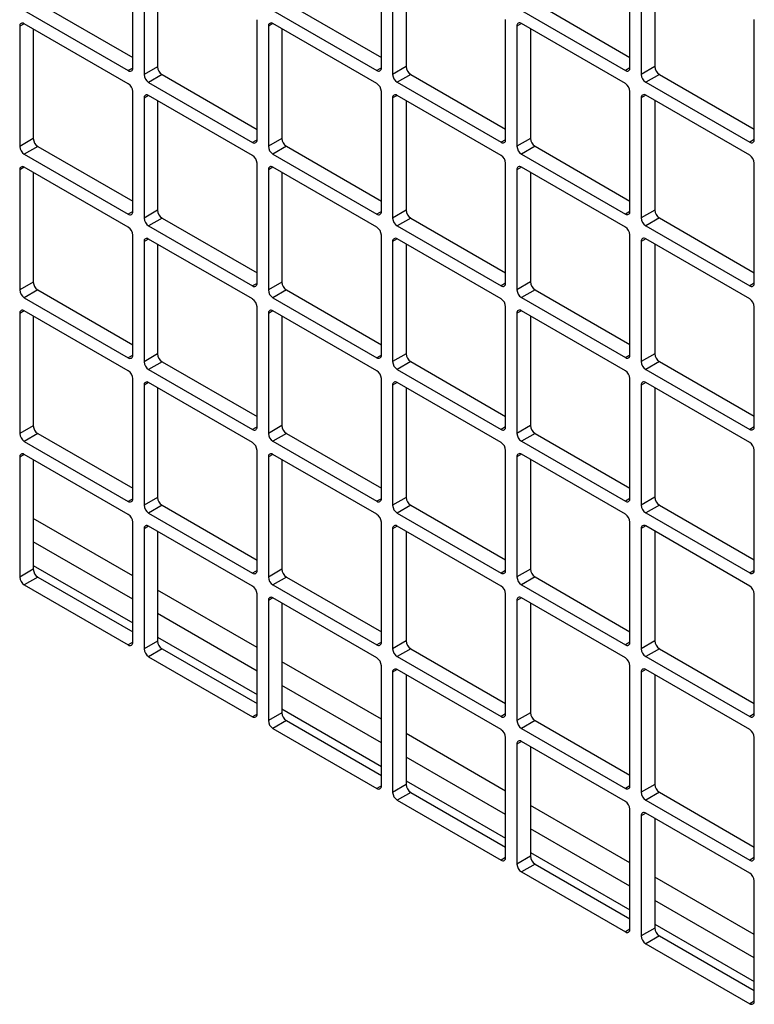
# Model space of a CAD drawing. Units: inches. Extents: x 5 to 301, y 5 to 193.
# Drawn here: x 170 to 173, y 39 to 43 of the extents above; entities that cross this region are included whole.
import ezdxf

# ---------------------------------------------------------------- set-up
doc = ezdxf.new("R2010")
doc.units = ezdxf.units.IN
doc.header["$MEASUREMENT"] = 0

msp = doc.modelspace()

# ---------------------------------------------------------------- linework, layer by layer
at = {"color": 7, "linetype": 'Continuous', "lineweight": 25, "ltscale": 18}
for p, q in [((170.1434, 42.6139), (170.1434, 43.0969)), ((171.1434, 42.6142), (171.1434, 43.0972)), ((172.1435, 42.6145), (172.1435, 43.0975)), ((170.1889, 43.0707), (170.1889, 42.5877)), ((170.2434, 43.0602), (170.2434, 42.6192)), ((171.1889, 43.071), (171.1889, 42.588)), ((171.2435, 43.0605), (171.2435, 42.6195)), ((172.189, 43.0713), (172.189, 42.5883)), ((172.2435, 43.0608), (172.2435, 42.6198)), ((169.7616, 42.8763), (170.1434, 42.6559)), ((170.7616, 42.8766), (171.1434, 42.6562)), ((171.7617, 42.8769), (172.1435, 42.6565)), ((169.707, 42.8448), (170.1252, 42.6034)), ((170.7071, 42.8451), (171.1253, 42.6037)), ((171.7071, 42.8454), (172.1253, 42.604)), ((169.6888, 42.7818), (169.6888, 42.2988)), ((170.1252, 42.5509), (169.707, 42.7923)), ((169.7434, 42.7713), (169.7434, 42.3303)), ((170.6434, 42.3253), (170.6434, 42.8083)), ((170.6889, 42.7821), (170.6889, 42.2991)), ((171.1253, 42.5512), (170.7071, 42.7926)), ((170.7434, 42.7716), (170.7434, 42.3306)), ((171.6435, 42.3256), (171.6435, 42.8086)), ((171.6889, 42.7824), (171.6889, 42.2994)), ((172.1253, 42.5515), (171.7071, 42.7929)), ((171.7435, 42.7719), (171.7435, 42.3309)), ((172.6435, 42.326), (172.6435, 42.8089)), ((170.2434, 42.6192), (170.1889, 42.5877)), ((171.2435, 42.6195), (171.1889, 42.588)), ((172.2435, 42.6198), (172.189, 42.5883)), ((170.2616, 42.5877), (170.207, 42.5562)), ((170.2616, 42.5877), (170.6434, 42.3673)), ((171.2616, 42.588), (171.2071, 42.5565)), ((171.2616, 42.588), (171.6435, 42.3676)), ((172.2617, 42.5883), (172.2071, 42.5568)), ((172.2617, 42.5883), (172.6435, 42.3679)), ((170.207, 42.5562), (170.6252, 42.3148)), ((171.2071, 42.5565), (171.6253, 42.3151)), ((172.2071, 42.5568), (172.6253, 42.3154)), ((170.1434, 42.0364), (170.1434, 42.5194)), ((170.6252, 42.2623), (170.207, 42.5037)), ((171.1434, 42.0368), (171.1434, 42.5197)), ((171.6253, 42.2626), (171.2071, 42.504)), ((172.1435, 42.0371), (172.1435, 42.52)), ((172.6253, 42.2629), (172.2071, 42.5043)), ((170.1889, 42.4932), (170.1889, 42.0102)), ((170.2434, 42.4827), (170.2434, 42.0417)), ((171.1889, 42.4935), (171.1889, 42.0105)), ((171.2435, 42.483), (171.2435, 42.042)), ((172.189, 42.4938), (172.189, 42.0108)), ((172.2435, 42.4833), (172.2435, 42.0423)), ((169.7434, 42.3303), (169.6888, 42.2988)), ((169.7616, 42.2988), (169.707, 42.2673)), ((169.7616, 42.2988), (170.1434, 42.0784)), ((170.7434, 42.3306), (170.6889, 42.2991)), ((170.7616, 42.2991), (170.7071, 42.2676)), ((170.7616, 42.2991), (171.1434, 42.0787)), ((171.7435, 42.3309), (171.6889, 42.2994)), ((171.7617, 42.2994), (171.7071, 42.2679)), ((171.7617, 42.2994), (172.1435, 42.079)), ((169.707, 42.2673), (170.1252, 42.0259)), ((170.7071, 42.2676), (171.1253, 42.0262)), ((171.7071, 42.2679), (172.1253, 42.0266)), ((170.6434, 41.7479), (170.6434, 42.2308)), ((171.6435, 41.7482), (171.6435, 42.2311)), ((172.6435, 41.7485), (172.6435, 42.2315)), ((169.6888, 42.2043), (169.6888, 41.7213)), ((170.1252, 41.9734), (169.707, 42.2148)), ((169.7434, 42.1938), (169.7434, 41.7528)), ((170.6889, 42.2046), (170.6889, 41.7216)), ((171.1253, 41.9737), (170.7071, 42.2151)), ((170.7434, 42.1941), (170.7434, 41.7531)), ((171.6889, 42.2049), (171.6889, 41.7219)), ((172.1253, 41.9741), (171.7071, 42.2154)), ((171.7435, 42.1944), (171.7435, 41.7534)), ((170.2434, 42.0417), (170.1889, 42.0102)), ((171.2435, 42.042), (171.1889, 42.0105)), ((172.2435, 42.0423), (172.189, 42.0108)), ((170.2616, 42.0102), (170.207, 41.9787)), ((170.2616, 42.0102), (170.6434, 41.7898)), ((171.2616, 42.0105), (171.2071, 41.979)), ((171.2616, 42.0105), (171.6435, 41.7901)), ((172.2617, 42.0108), (172.2071, 41.9793)), ((172.2071, 41.9793), (172.6253, 41.738)), ((172.2617, 42.0108), (172.6435, 41.7904)), ((170.1434, 41.459), (170.1434, 41.9419)), ((170.207, 41.9787), (170.6252, 41.7374)), ((171.1434, 41.4593), (171.1434, 41.9423)), ((171.2071, 41.979), (171.6253, 41.7377)), ((172.1435, 41.4596), (172.1435, 41.9426)), ((170.1889, 41.9157), (170.1889, 41.4327)), ((170.6252, 41.6849), (170.207, 41.9262)), ((170.2434, 41.9052), (170.2434, 41.4642)), ((171.1889, 41.916), (171.1889, 41.433)), ((171.6253, 41.6852), (171.2071, 41.9265)), ((171.2435, 41.9055), (171.2435, 41.4645)), ((172.189, 41.9163), (172.189, 41.4333)), ((172.6253, 41.6855), (172.2071, 41.9268)), ((172.2435, 41.9058), (172.2435, 41.4648)), ((169.7434, 41.7528), (169.6888, 41.7213)), ((170.7434, 41.7531), (170.6889, 41.7216)), ((171.7435, 41.7534), (171.6889, 41.7219)), ((169.7616, 41.7213), (169.707, 41.6898)), ((169.7616, 41.7213), (170.1434, 41.5009)), ((170.7616, 41.7216), (170.7071, 41.6901)), ((170.7616, 41.7216), (171.1434, 41.5012)), ((171.7617, 41.7219), (171.7071, 41.6904)), ((171.7617, 41.7219), (172.1435, 41.5015)), ((169.707, 41.6898), (170.1252, 41.4485)), ((170.7071, 41.6901), (171.1253, 41.4488)), ((171.7071, 41.6904), (172.1253, 41.4491)), ((169.6888, 41.6268), (169.6888, 41.1438)), ((170.1252, 41.396), (169.707, 41.6373)), ((170.6434, 41.1704), (170.6434, 41.6534)), ((170.6889, 41.6271), (170.6889, 41.1441)), ((171.1253, 41.3963), (170.7071, 41.6376)), ((171.6435, 41.1707), (171.6435, 41.6537)), ((171.6889, 41.6274), (171.6889, 41.1444)), ((172.1253, 41.3966), (171.7071, 41.6379)), ((172.6435, 41.171), (172.6435, 41.654)), ((169.7434, 41.6163), (169.7434, 41.1753)), ((170.7434, 41.6166), (170.7434, 41.1756)), ((171.7435, 41.6169), (171.7435, 41.1759)), ((171.2435, 41.4645), (171.1889, 41.433)), ((172.2435, 41.4648), (172.189, 41.4333)), ((170.2434, 41.4642), (170.1889, 41.4327)), ((170.2616, 41.4327), (170.207, 41.4012)), ((170.2616, 41.4327), (170.6434, 41.2123)), ((171.2616, 41.433), (171.2071, 41.4015)), ((171.2616, 41.433), (171.6435, 41.2126)), ((172.2617, 41.4333), (172.2071, 41.4018)), ((172.2617, 41.4333), (172.6435, 41.213)), ((170.207, 41.4012), (170.6252, 41.1599)), ((171.2071, 41.4015), (171.6253, 41.1602)), ((172.2071, 41.4018), (172.6253, 41.1605)), ((170.1434, 40.8815), (170.1434, 41.3645)), ((170.6252, 41.1074), (170.207, 41.3487)), ((171.1434, 40.8818), (171.1434, 41.3648)), ((171.6253, 41.1077), (171.2071, 41.349)), ((172.1435, 40.8821), (172.1435, 41.3651)), ((172.6253, 41.108), (172.2071, 41.3493)), ((170.1889, 41.3382), (170.1889, 40.8552)), ((170.2434, 41.3277), (170.2434, 40.8867)), ((171.1889, 41.3385), (171.1889, 40.8556)), ((171.2435, 41.3281), (171.2435, 40.887)), ((172.189, 41.3388), (172.189, 40.8559)), ((172.2435, 41.3284), (172.2435, 40.8873)), ((169.7434, 41.1753), (169.6888, 41.1438)), ((170.7434, 41.1756), (170.6889, 41.1441)), ((171.7435, 41.1759), (171.6889, 41.1444)), ((169.7616, 41.1438), (169.707, 41.1123)), ((169.707, 41.1123), (170.1252, 40.871)), ((169.7616, 41.1438), (170.1434, 40.9234)), ((170.7616, 41.1441), (170.7071, 41.1126)), ((170.7071, 41.1126), (171.1253, 40.8713)), ((170.7616, 41.1441), (171.1434, 40.9238)), ((171.7617, 41.1444), (171.7071, 41.113)), ((171.7071, 41.113), (172.1253, 40.8716)), ((171.7617, 41.1444), (172.1435, 40.9241)), ((170.6434, 40.5929), (170.6434, 41.0759)), ((171.6435, 40.5932), (171.6435, 41.0762)), ((172.6435, 40.5935), (172.6435, 41.0765)), ((169.6888, 41.0493), (169.6888, 40.5663)), ((170.1252, 40.8185), (169.707, 41.0598)), ((169.7434, 41.0389), (169.7434, 40.5978)), ((170.6889, 41.0496), (170.6889, 40.5667)), ((171.1253, 40.8188), (170.7071, 41.0601)), ((170.7434, 41.0392), (170.7434, 40.5981)), ((171.6889, 41.0499), (171.6889, 40.567)), ((172.1253, 40.8191), (171.7071, 41.0605)), ((171.7435, 41.0395), (171.7435, 40.5984)), ((170.2434, 40.8867), (170.1889, 40.8552)), ((171.2435, 40.887), (171.1889, 40.8556)), ((172.2435, 40.8873), (172.189, 40.8559)), ((170.2616, 40.8552), (170.207, 40.8238)), ((170.2616, 40.8552), (170.6434, 40.6349)), ((171.2616, 40.8555), (171.2071, 40.8241)), ((171.2616, 40.8555), (171.6435, 40.6352)), ((172.2617, 40.8558), (172.2071, 40.8244)), ((172.2617, 40.8558), (172.6435, 40.6355)), ((170.207, 40.8238), (170.6252, 40.5824)), ((171.2071, 40.8241), (171.6253, 40.5827)), ((172.2071, 40.8244), (172.6253, 40.583)), ((170.1434, 40.304), (170.1434, 40.787)), ((170.1889, 40.7607), (170.1889, 40.2778)), ((170.6252, 40.5299), (170.207, 40.7713)), ((171.1434, 40.3043), (171.1434, 40.7873)), ((171.1889, 40.7611), (171.1889, 40.2781)), ((171.6253, 40.5302), (171.2071, 40.7716)), ((172.1435, 40.3046), (172.1435, 40.7876)), ((172.189, 40.7614), (172.189, 40.2784)), ((172.6253, 40.5305), (172.2071, 40.7719)), ((170.2434, 40.7503), (170.2434, 40.3092)), ((171.2435, 40.7506), (171.2435, 40.3096)), ((172.2435, 40.7509), (172.2435, 40.3099)), ((169.7434, 40.5978), (169.6888, 40.5663)), ((169.7434, 40.6131), (170.1434, 40.3822)), ((170.7434, 40.5981), (170.6889, 40.5667)), ((171.7435, 40.5984), (171.6889, 40.567)), ((169.7616, 40.5663), (169.707, 40.5349)), ((169.7616, 40.5663), (170.1434, 40.346)), ((170.7616, 40.5666), (170.7071, 40.5352)), ((170.7616, 40.5666), (171.1434, 40.3463)), ((171.7617, 40.567), (171.7071, 40.5355)), ((171.7617, 40.567), (172.1435, 40.3466)), ((169.707, 40.5349), (170.1252, 40.2935)), ((170.7071, 40.5352), (171.1253, 40.2938)), ((171.7071, 40.5355), (172.1253, 40.2941)), ((170.6434, 40.0154), (170.6434, 40.4984)), ((171.1253, 40.2413), (170.7071, 40.4827)), ((171.6435, 40.0157), (171.6435, 40.4987)), ((172.1253, 40.2416), (171.7071, 40.483)), ((172.6435, 40.016), (172.6435, 40.499)), ((170.6889, 40.4722), (170.6889, 39.9892)), ((170.7434, 40.4617), (170.7434, 40.0207)), ((171.6889, 40.4725), (171.6889, 39.9895)), ((171.7435, 40.462), (171.7435, 40.021)), ((170.2434, 40.3245), (170.6434, 40.0936)), ((170.2434, 40.3092), (170.1889, 40.2778)), ((170.2616, 40.2778), (170.207, 40.2463)), ((170.2616, 40.2778), (170.6434, 40.0574)), ((171.2435, 40.3096), (171.1889, 40.2781)), ((171.2616, 40.2781), (171.2071, 40.2466)), ((171.2616, 40.2781), (171.6435, 40.0577)), ((172.2435, 40.3099), (172.189, 40.2784)), ((172.2617, 40.2784), (172.2071, 40.2469)), ((172.2617, 40.2784), (172.6435, 40.058)), ((170.207, 40.2463), (170.6252, 40.0049)), ((171.2071, 40.2466), (171.6253, 40.0052)), ((172.2071, 40.2469), (172.6253, 40.0055)), ((171.1434, 39.7268), (171.1434, 40.2098)), ((172.1435, 39.7271), (172.1435, 40.2101)), ((171.1889, 40.1836), (171.1889, 39.7006)), ((171.6253, 39.9527), (171.2071, 40.1941)), ((171.2435, 40.1731), (171.2435, 39.7321)), ((172.189, 40.1839), (172.189, 39.7009)), ((172.6253, 39.953), (172.2071, 40.1944)), ((172.2435, 40.1734), (172.2435, 39.7324)), ((170.7434, 40.0207), (170.6889, 39.9892)), ((170.7434, 40.0359), (171.1434, 39.805)), ((171.7435, 40.021), (171.6889, 39.9895)), ((170.7616, 39.9892), (170.7071, 39.9577)), ((170.7616, 39.9892), (171.1434, 39.7688)), ((171.7617, 39.9895), (171.7071, 39.958)), ((171.7617, 39.9895), (172.1435, 39.7691)), ((170.7071, 39.9577), (171.1253, 39.7163)), ((171.6435, 39.4382), (171.6435, 39.9212)), ((171.7071, 39.958), (172.1253, 39.7166)), ((172.6435, 39.4385), (172.6435, 39.9215)), ((171.6889, 39.895), (171.6889, 39.412)), ((172.1253, 39.6641), (171.7071, 39.9055)), ((171.7435, 39.8845), (171.7435, 39.4435)), ((171.2435, 39.7321), (171.1889, 39.7006)), ((171.2435, 39.7473), (171.6435, 39.5164)), ((172.2435, 39.7324), (172.189, 39.7009)), ((171.2616, 39.7006), (171.2071, 39.6691)), ((171.2616, 39.7006), (171.6435, 39.4802)), ((172.2617, 39.7009), (172.2071, 39.6694)), ((172.2617, 39.7009), (172.6435, 39.4805)), ((171.2071, 39.6691), (171.6253, 39.4277)), ((172.2071, 39.6694), (172.6253, 39.428)), ((172.1435, 39.1496), (172.1435, 39.6326)), ((172.189, 39.6064), (172.189, 39.1234)), ((172.6253, 39.3755), (172.2071, 39.6169)), ((172.2435, 39.5959), (172.2435, 39.1549)), ((171.7435, 39.4587), (172.1435, 39.2278)), ((171.7435, 39.4435), (171.6889, 39.412)), ((171.7617, 39.412), (171.7071, 39.3805)), ((171.7617, 39.412), (172.1435, 39.1916)), ((171.7071, 39.3805), (172.1253, 39.1391)), ((172.6435, 38.8611), (172.6435, 39.344)), ((172.2435, 39.1701), (172.6435, 38.9392)), ((172.2435, 39.1549), (172.189, 39.1234)), ((172.2617, 39.1234), (172.2071, 39.0919)), ((172.2071, 39.0919), (172.6253, 38.8506)), ((172.2617, 39.1234), (172.6435, 38.903))]:
    msp.add_line(p, q, dxfattribs=at)
at = {"color": 8, "linetype": 'Continuous', "lineweight": 25, "ltscale": 18}
for p, q in [((169.707, 42.7923), (169.6888, 42.7818)), ((170.7071, 42.7926), (170.6889, 42.7821)), ((171.7071, 42.7929), (171.6889, 42.7824)), ((170.1434, 42.6139), (170.1252, 42.6034)), ((171.1434, 42.6142), (171.1253, 42.6037)), ((172.1435, 42.6145), (172.1253, 42.604)), ((170.207, 42.5037), (170.1889, 42.4932)), ((171.2071, 42.504), (171.1889, 42.4935)), ((172.2071, 42.5043), (172.189, 42.4938)), ((170.6434, 42.3253), (170.6252, 42.3148)), ((171.6435, 42.3256), (171.6253, 42.3151)), ((172.6435, 42.3259), (172.6253, 42.3154)), ((169.707, 42.2148), (169.6888, 42.2043)), ((170.7071, 42.2151), (170.6889, 42.2046)), ((171.7071, 42.2154), (171.6889, 42.2049)), ((170.1434, 42.0364), (170.1252, 42.0259)), ((171.1434, 42.0367), (171.1253, 42.0262)), ((172.1435, 42.037), (172.1253, 42.0266)), ((170.207, 41.9262), (170.1889, 41.9157)), ((171.2071, 41.9265), (171.1889, 41.916)), ((172.2071, 41.9268), (172.189, 41.9163)), ((170.6434, 41.7478), (170.6252, 41.7374)), ((171.6435, 41.7482), (171.6253, 41.7377)), ((172.6435, 41.7485), (172.6253, 41.738)), ((169.707, 41.6373), (169.6888, 41.6268)), ((170.7071, 41.6376), (170.6889, 41.6271)), ((171.7071, 41.6379), (171.6889, 41.6274)), ((170.1434, 41.4589), (170.1252, 41.4485)), ((171.1434, 41.4593), (171.1253, 41.4488)), ((172.1435, 41.4596), (172.1253, 41.4491)), ((170.207, 41.3487), (170.1889, 41.3382)), ((171.2071, 41.349), (171.1889, 41.3385)), ((172.2071, 41.3493), (172.189, 41.3388)), ((170.6434, 41.1704), (170.6252, 41.1599)), ((171.6435, 41.1707), (171.6253, 41.1602)), ((172.6435, 41.171), (172.6253, 41.1605)), ((169.707, 41.0598), (169.6888, 41.0493)), ((170.7071, 41.0601), (170.6889, 41.0496)), ((171.7071, 41.0604), (171.6889, 41.0499)), ((170.1434, 40.8815), (170.1252, 40.871)), ((171.1434, 40.8818), (171.1253, 40.8713)), ((172.1435, 40.8821), (172.1253, 40.8716)), ((170.1434, 40.5715), (169.7434, 40.8024)), ((170.207, 40.7712), (170.1889, 40.7607)), ((171.2071, 40.7716), (171.1889, 40.7611)), ((172.2071, 40.7719), (172.189, 40.7614)), ((170.1434, 40.4772), (169.7434, 40.7081)), ((171.6435, 40.5932), (171.6253, 40.5827)), ((172.6435, 40.5935), (172.6253, 40.583)), ((170.6434, 40.5929), (170.6252, 40.5824)), ((170.6434, 40.2829), (170.2434, 40.5138)), ((170.7071, 40.4827), (170.6889, 40.4722)), ((171.7071, 40.483), (171.6889, 40.4725)), ((170.6434, 40.1886), (170.2434, 40.4195)), ((170.1434, 40.304), (170.1252, 40.2935)), ((171.1434, 40.3043), (171.1253, 40.2938)), ((172.1435, 40.3046), (172.1253, 40.2941)), ((171.1434, 39.9943), (170.7434, 40.2252)), ((171.2071, 40.1941), (171.1889, 40.1836)), ((172.2071, 40.1944), (172.189, 40.1839)), ((171.1434, 39.9), (170.7434, 40.1309)), ((170.6434, 40.0154), (170.6252, 40.0049)), ((171.6435, 40.0157), (171.6253, 40.0052)), ((172.6435, 40.016), (172.6253, 40.0055)), ((171.6435, 39.7057), (171.2435, 39.9366)), ((171.7071, 39.9055), (171.6889, 39.895)), ((171.6435, 39.6114), (171.2435, 39.8423)), ((171.1434, 39.7268), (171.1253, 39.7163)), ((172.1435, 39.7271), (172.1253, 39.7166)), ((172.1435, 39.4171), (171.7435, 39.648)), ((172.2071, 39.6169), (172.189, 39.6064)), ((172.1435, 39.3229), (171.7435, 39.5537)), ((171.6435, 39.4382), (171.6253, 39.4277)), ((172.6435, 39.4385), (172.6253, 39.428)), ((172.6435, 39.1285), (172.2435, 39.3594)), ((172.6435, 39.0343), (172.2435, 39.2651)), ((172.1435, 39.1496), (172.1253, 39.1391)), ((172.6435, 38.861), (172.6253, 38.8506))]:
    msp.add_line(p, q, dxfattribs=at)
at = {"color": 7, "linetype": 'Continuous', "lineweight": 25, "ltscale": 324}
for centre, radius, start, end in [((169.6999, 42.7836), 0.0112, 50.815, 189.2203), ((170.7, 42.7839), 0.0112, 50.815, 189.2203), ((171.7, 42.7842), 0.0112, 50.815, 189.2203), ((170.1323, 42.6121), 0.0112, 230.815, 9.2203), ((170.2829, 42.621), 0.0395, 182.6023, 237.3977), ((171.1324, 42.6124), 0.0112, 230.815, 9.2203), ((171.2829, 42.6213), 0.0395, 182.6023, 237.3977), ((172.1324, 42.6127), 0.0112, 230.815, 9.2203), ((172.283, 42.6216), 0.0395, 182.6023, 237.3977), ((170.2283, 42.5895), 0.0395, 182.6023, 237.3977), ((171.2284, 42.5898), 0.0395, 182.6023, 237.3977), ((172.2284, 42.5901), 0.0395, 182.6023, 237.3977), ((170.1039, 42.5176), 0.0395, 2.6023, 57.3977), ((171.104, 42.5179), 0.0395, 2.6023, 57.3977), ((172.104, 42.5182), 0.0395, 2.6023, 57.3977), ((170.1999, 42.495), 0.0112, 50.815, 189.2203), ((171.2, 42.4953), 0.0112, 50.815, 189.2203), ((172.2, 42.4956), 0.0112, 50.815, 189.2203), ((169.7283, 42.3006), 0.0395, 182.6023, 237.3977), ((169.7828, 42.3321), 0.0395, 182.6023, 237.3977), ((170.6323, 42.3235), 0.0112, 230.815, 9.2203), ((170.7284, 42.3009), 0.0395, 182.6023, 237.3977), ((170.7829, 42.3324), 0.0395, 182.6023, 237.3977), ((171.6324, 42.3238), 0.0112, 230.815, 9.2203), ((171.7284, 42.3012), 0.0395, 182.6023, 237.3977), ((171.783, 42.3327), 0.0395, 182.6023, 237.3977), ((172.6324, 42.3242), 0.0112, 230.815, 9.2203), ((170.6039, 42.229), 0.0395, 2.6023, 57.3977), ((171.604, 42.2294), 0.0395, 2.6023, 57.3977), ((172.6041, 42.2297), 0.0395, 2.6023, 57.3977), ((169.6999, 42.2061), 0.0112, 50.815, 189.2203), ((170.7, 42.2064), 0.0112, 50.815, 189.2203), ((171.7, 42.2067), 0.0112, 50.815, 189.2203), ((170.1323, 42.0346), 0.0112, 230.815, 9.2203), ((170.2829, 42.0435), 0.0395, 182.6023, 237.3977), ((171.1324, 42.035), 0.0112, 230.815, 9.2203), ((171.2829, 42.0438), 0.0395, 182.6023, 237.3977), ((172.1324, 42.0353), 0.0112, 230.815, 9.2203), ((172.283, 42.0441), 0.0395, 182.6023, 237.3977), ((170.2283, 42.012), 0.0395, 182.6023, 237.3977), ((171.2284, 42.0123), 0.0395, 182.6023, 237.3977), ((172.2284, 42.0126), 0.0395, 182.6023, 237.3977), ((170.1039, 41.9402), 0.0395, 2.6023, 57.3977), ((171.104, 41.9405), 0.0395, 2.6023, 57.3977), ((172.104, 41.9408), 0.0395, 2.6023, 57.3977), ((170.1999, 41.9175), 0.0112, 50.815, 189.2203), ((171.2, 41.9178), 0.0112, 50.815, 189.2203), ((172.2, 41.9181), 0.0112, 50.815, 189.2203), ((169.7828, 41.7546), 0.0395, 182.6023, 237.3977), ((170.6323, 41.7461), 0.0112, 230.815, 9.2203), ((170.7829, 41.7549), 0.0395, 182.6023, 237.3977), ((171.6324, 41.7464), 0.0112, 230.815, 9.2203), ((171.783, 41.7552), 0.0395, 182.6023, 237.3977), ((172.6324, 41.7467), 0.0112, 230.815, 9.2203), ((169.7283, 41.7231), 0.0395, 182.6023, 237.3977), ((170.7284, 41.7234), 0.0395, 182.6023, 237.3977), ((171.7284, 41.7237), 0.0395, 182.6023, 237.3977), ((170.6039, 41.6516), 0.0395, 2.6023, 57.3977), ((171.604, 41.6519), 0.0395, 2.6023, 57.3977), ((172.6041, 41.6522), 0.0395, 2.6023, 57.3977), ((169.6999, 41.6286), 0.0112, 50.815, 189.2203), ((170.7, 41.6289), 0.0112, 50.815, 189.2203), ((171.7, 41.6292), 0.0112, 50.815, 189.2203), ((171.2829, 41.4663), 0.0395, 182.6023, 237.3977), ((172.283, 41.4666), 0.0395, 182.6023, 237.3977), ((170.1323, 41.4572), 0.0112, 230.815, 9.2203), ((170.2283, 41.4345), 0.0395, 182.6023, 237.3977), ((170.2829, 41.466), 0.0395, 182.6023, 237.3977), ((171.1324, 41.4575), 0.0112, 230.815, 9.2203), ((171.2284, 41.4348), 0.0395, 182.6023, 237.3977), ((172.1324, 41.4578), 0.0112, 230.815, 9.2203), ((172.2284, 41.4351), 0.0395, 182.6023, 237.3977), ((170.1039, 41.3627), 0.0395, 2.6023, 57.3977), ((171.104, 41.363), 0.0395, 2.6023, 57.3977), ((172.104, 41.3633), 0.0395, 2.6023, 57.3977), ((170.1999, 41.34), 0.0112, 50.815, 189.2203), ((171.2, 41.3403), 0.0112, 50.815, 189.2203), ((172.2, 41.3406), 0.0112, 50.815, 189.2203), ((169.7828, 41.1771), 0.0395, 182.6023, 237.3977), ((170.6323, 41.1686), 0.0112, 230.815, 9.2203), ((170.7829, 41.1774), 0.0395, 182.6023, 237.3977), ((171.6324, 41.1689), 0.0112, 230.815, 9.2203), ((171.783, 41.1777), 0.0395, 182.6023, 237.3977), ((172.6324, 41.1692), 0.0112, 230.815, 9.2203), ((169.7283, 41.1456), 0.0395, 182.6023, 237.3977), ((170.7284, 41.1459), 0.0395, 182.6023, 237.3977), ((171.7284, 41.1462), 0.0395, 182.6023, 237.3977), ((172.6041, 41.0747), 0.0395, 2.6023, 57.3977), ((170.6039, 41.0741), 0.0395, 2.6023, 57.3977), ((171.604, 41.0744), 0.0395, 2.6023, 57.3977), ((169.6999, 41.0511), 0.0112, 50.815, 189.2203), ((170.7, 41.0514), 0.0112, 50.815, 189.2203), ((171.7, 41.0517), 0.0112, 50.815, 189.2203), ((170.1323, 40.8797), 0.0112, 230.815, 9.2203), ((170.2829, 40.8885), 0.0395, 182.6023, 237.3977), ((171.1324, 40.88), 0.0112, 230.815, 9.2203), ((171.2829, 40.8888), 0.0395, 182.6023, 237.3977), ((172.1324, 40.8803), 0.0112, 230.815, 9.2203), ((172.283, 40.8891), 0.0395, 182.6023, 237.3977), ((170.2283, 40.857), 0.0395, 182.6023, 237.3977), ((171.2284, 40.8573), 0.0395, 182.6023, 237.3977), ((172.2284, 40.8577), 0.0395, 182.6023, 237.3977), ((170.1039, 40.7852), 0.0395, 2.6023, 57.3977), ((171.104, 40.7855), 0.0395, 2.6023, 57.3977), ((172.104, 40.7858), 0.0395, 2.6023, 57.3977), ((170.1999, 40.7625), 0.0112, 50.815, 189.2203), ((171.2, 40.7629), 0.0112, 50.815, 189.2203), ((172.2, 40.7632), 0.0112, 50.815, 189.2203), ((169.7828, 40.5996), 0.0395, 182.6023, 237.3977), ((170.7829, 40.5999), 0.0395, 182.6023, 237.3977), ((171.6324, 40.5914), 0.0112, 230.815, 9.2203), ((171.783, 40.6002), 0.0395, 182.6023, 237.3977), ((172.6324, 40.5917), 0.0112, 230.815, 9.2203), ((169.7283, 40.5681), 0.0395, 182.6023, 237.3977), ((170.6323, 40.5911), 0.0112, 230.815, 9.2203), ((170.7284, 40.5685), 0.0395, 182.6023, 237.3977), ((171.7284, 40.5688), 0.0395, 182.6023, 237.3977), ((170.6039, 40.4966), 0.0395, 2.6023, 57.3977), ((171.604, 40.4969), 0.0395, 2.6023, 57.3977), ((172.6041, 40.4972), 0.0395, 2.6023, 57.3977), ((170.7, 40.474), 0.0112, 50.815, 189.2203), ((171.7, 40.4743), 0.0112, 50.815, 189.2203), ((170.1323, 40.3022), 0.0112, 230.815, 9.2203), ((170.2283, 40.2796), 0.0395, 182.6023, 237.3977), ((170.2829, 40.311), 0.0395, 182.6023, 237.3977), ((171.1324, 40.3025), 0.0112, 230.815, 9.2203), ((171.2284, 40.2799), 0.0395, 182.6023, 237.3977), ((171.2829, 40.3113), 0.0395, 182.6023, 237.3977), ((172.1324, 40.3028), 0.0112, 230.815, 9.2203), ((172.2284, 40.2802), 0.0395, 182.6023, 237.3977), ((172.283, 40.3117), 0.0395, 182.6023, 237.3977), ((171.104, 40.208), 0.0395, 2.6023, 57.3977), ((172.104, 40.2083), 0.0395, 2.6023, 57.3977), ((171.2, 40.1854), 0.0112, 50.815, 189.2203), ((172.2, 40.1857), 0.0112, 50.815, 189.2203), ((170.6323, 40.0136), 0.0112, 230.815, 9.2203), ((170.7829, 40.0225), 0.0395, 182.6023, 237.3977), ((171.6324, 40.0139), 0.0112, 230.815, 9.2203), ((171.783, 40.0228), 0.0395, 182.6023, 237.3977), ((172.6324, 40.0142), 0.0112, 230.815, 9.2203), ((170.7284, 39.991), 0.0395, 182.6023, 237.3977), ((171.7284, 39.9913), 0.0395, 182.6023, 237.3977), ((171.604, 39.9194), 0.0395, 2.6023, 57.3977), ((172.6041, 39.9197), 0.0395, 2.6023, 57.3977), ((171.7, 39.8968), 0.0112, 50.815, 189.2203), ((171.1324, 39.725), 0.0112, 230.815, 9.2203), ((171.2829, 39.7339), 0.0395, 182.6023, 237.3977), ((172.1324, 39.7253), 0.0112, 230.815, 9.2203), ((172.283, 39.7342), 0.0395, 182.6023, 237.3977), ((171.2284, 39.7024), 0.0395, 182.6023, 237.3977), ((172.2284, 39.7027), 0.0395, 182.6023, 237.3977), ((172.104, 39.6308), 0.0395, 2.6023, 57.3977), ((172.2, 39.6082), 0.0112, 50.815, 189.2203), ((171.6324, 39.4364), 0.0112, 230.815, 9.2203), ((171.7284, 39.4138), 0.0395, 182.6023, 237.3977), ((171.783, 39.4453), 0.0395, 182.6023, 237.3977), ((172.6324, 39.4367), 0.0112, 230.815, 9.2203), ((172.6041, 39.3423), 0.0395, 2.6023, 57.3977), ((172.1324, 39.1478), 0.0112, 230.815, 9.2203), ((172.283, 39.1567), 0.0395, 182.6023, 237.3977), ((172.2284, 39.1252), 0.0395, 182.6023, 237.3977), ((172.6324, 38.8593), 0.0112, 230.815, 9.2203)]:
    msp.add_arc(centre, radius, start, end, dxfattribs=at)

doc.saveas('drawing.dxf')
